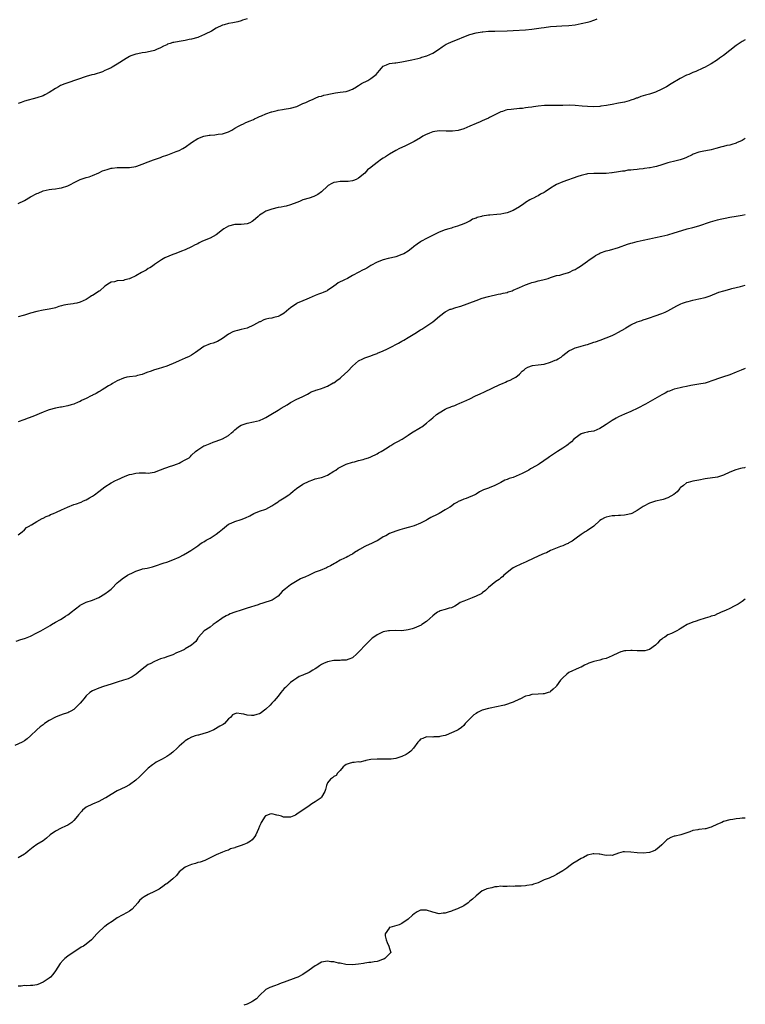
# Model space of a CAD drawing. Units: inches. Extents: x 2508000 to 2511000, y 1557000 to 1560000.
# Drawn here: x 2510765 to 2511000, y 1557268 to 1557587 of the extents above; entities that cross this region are included whole.
import ezdxf

# ---------------------------------------------------------------- set-up
doc = ezdxf.new("R2010")
doc.units = ezdxf.units.IN
doc.header["$MEASUREMENT"] = 0
doc.layers.add('LD25081557_10ft', color=9, linetype='Continuous')

msp = doc.modelspace()

# ---------------------------------------------------------------- linework, layer by layer
at = {"layer": 'LD25081557_10ft'}
for points, elevation in [([(2510839, 1557587.01), (2510837.46, 1557586.55), (2510837, 1557586.36), (2510835.96, 1557586.04), (2510834.38, 1557585.62), (2510833, 1557585.41), (2510831.56, 1557585), (2510831, 1557584.87), (2510829, 1557583.94), (2510827.49, 1557583), (2510827, 1557582.75), (2510825.8, 1557582.2), (2510825, 1557581.79), (2510824.43, 1557581.57), (2510823, 1557580.96), (2510821, 1557580.36), (2510820.23, 1557580.23), (2510819, 1557579.98), (2510817, 1557579.66), (2510815.3, 1557579.3), (2510815, 1557579.26), (2510814.1, 1557579), (2510813.27, 1557578.73), (2510813, 1557578.56), (2510811.9, 1557578.1), (2510811, 1557577.54), (2510809.69, 1557577), (2510809, 1557576.74), (2510808.65, 1557576.65), (2510806.12, 1557576.12), (2510805, 1557575.96), (2510803.66, 1557575.66), (2510803, 1557575.55), (2510801.44, 1557575), (2510801.13, 1557574.87), (2510801, 1557574.79), (2510799.92, 1557574.08), (2510797, 1557572.25), (2510795.38, 1557571.38), (2510795, 1557571.16), (2510793.57, 1557570.43), (2510793, 1557570.23), (2510792.18, 1557569.82), (2510789.56, 1557569), (2510788.82, 1557568.82), (2510787, 1557568.3), (2510781, 1557566.28), (2510780.06, 1557565.94), (2510778.65, 1557565.35), (2510777.97, 1557565), (2510777, 1557564.44), (2510775, 1557563.17), (2510773.61, 1557562.39), (2510773, 1557562.1), (2510771, 1557561.39), (2510767, 1557560.31), (2510765.9, 1557559.9), (2510765, 1557559.58)], 7010), ([(2510765, 1557527.19), (2510767, 1557528.24), (2510769, 1557529.39), (2510771, 1557530.46), (2510771.39, 1557530.61), (2510773, 1557531.28), (2510775, 1557531.72), (2510775.86, 1557531.86), (2510777, 1557531.94), (2510778.19, 1557532.19), (2510779, 1557532.26), (2510781, 1557532.89), (2510781.26, 1557533), (2510783.68, 1557534.32), (2510785.05, 1557534.95), (2510787, 1557535.62), (2510787.87, 1557535.87), (2510789, 1557536.28), (2510791, 1557537.12), (2510792.23, 1557537.77), (2510793.73, 1557538.27), (2510795, 1557538.62), (2510795.36, 1557538.64), (2510797, 1557538.85), (2510797.16, 1557538.84), (2510799, 1557538.82), (2510801, 1557538.84), (2510803, 1557539.25), (2510803.35, 1557539.35), (2510805, 1557539.95), (2510807, 1557540.73), (2510807.83, 1557541), (2510808.68, 1557541.32), (2510809, 1557541.45), (2510811, 1557542.11), (2510811.59, 1557542.41), (2510813, 1557542.86), (2510813.31, 1557543), (2510815, 1557543.66), (2510816.04, 1557544.04), (2510817, 1557544.42), (2510818.18, 1557545), (2510818.71, 1557545.29), (2510819, 1557545.48), (2510821, 1557547.01), (2510823, 1557548.2), (2510825, 1557548.97), (2510826.7, 1557549.3), (2510827, 1557549.38), (2510828.55, 1557549.45), (2510829.62, 1557549.62), (2510831, 1557549.74), (2510833, 1557550.44), (2510833.34, 1557550.66), (2510834.05, 1557551), (2510835, 1557551.59), (2510836.23, 1557552.23), (2510837, 1557552.68), (2510837.8, 1557553), (2510838.6, 1557553.4), (2510839.99, 1557554.01), (2510841, 1557554.43), (2510841.38, 1557554.62), (2510842.31, 1557555), (2510843, 1557555.38), (2510843.61, 1557555.61), (2510845, 1557556.28), (2510846.84, 1557556.84), (2510847, 1557556.91), (2510848.65, 1557557.35), (2510849, 1557557.38), (2510850.37, 1557557.63), (2510851, 1557557.71), (2510853, 1557558.06), (2510855, 1557558.64), (2510855.24, 1557558.76), (2510855.88, 1557559), (2510857, 1557559.54), (2510857.92, 1557559.92), (2510859, 1557560.49), (2510860.27, 1557561), (2510860.77, 1557561.23), (2510861, 1557561.28), (2510862.2, 1557561.8), (2510863, 1557561.98), (2510863.77, 1557562.23), (2510865, 1557562.54), (2510865.4, 1557562.6), (2510867, 1557562.95), (2510867.55, 1557563), (2510869, 1557563.19), (2510871, 1557563.41), (2510871.63, 1557563.63), (2510873, 1557564.17), (2510874.32, 1557565), (2510874.71, 1557565.29), (2510875, 1557565.41), (2510875.96, 1557566.04), (2510877.95, 1557567), (2510879, 1557567.63), (2510880.74, 1557569), (2510881.74, 1557570.26), (2510882.4, 1557571), (2510883, 1557571.62), (2510884.04, 1557572.04), (2510885, 1557572.52), (2510886.69, 1557572.69), (2510887, 1557572.76), (2510889, 1557573.01), (2510890.64, 1557573.36), (2510892.25, 1557573.75), (2510894.16, 1557574.16), (2510895, 1557574.39), (2510895.45, 1557574.55), (2510897.03, 1557574.97), (2510899, 1557575.84), (2510900.83, 1557577), (2510902.05, 1557577.95), (2510903.26, 1557578.74), (2510903.81, 1557579), (2510905, 1557579.5), (2510907, 1557580.26), (2510909, 1557581.1), (2510911, 1557581.88), (2510913, 1557582.45), (2510915, 1557582.78), (2510915.2, 1557582.8), (2510917, 1557582.96), (2510919, 1557583.02), (2510923, 1557583.06), (2510925, 1557583.15), (2510929, 1557583.43), (2510931, 1557583.63), (2510934.05, 1557584.05), (2510935, 1557584.19), (2510937, 1557584.44), (2510939, 1557584.61), (2510940.71, 1557584.71), (2510943, 1557584.83), (2510944.97, 1557585.03), (2510947, 1557585.41), (2510949, 1557585.88), (2510949.87, 1557586.13), (2510951, 1557586.49), (2510951.35, 1557586.65), (2510952.09, 1557587)], 7020), ([(2511000, 1557580.14), (2510999, 1557579.65), (2510997.98, 1557579), (2510997, 1557578.29), (2510993, 1557575.15), (2510991.71, 1557574.29), (2510991, 1557573.67), (2510989, 1557572.41), (2510987.74, 1557571.74), (2510987, 1557571.37), (2510986.25, 1557571), (2510984.04, 1557569.96), (2510983, 1557569.56), (2510982.62, 1557569.38), (2510981.7, 1557569), (2510981, 1557568.69), (2510979, 1557567.63), (2510976.07, 1557565.93), (2510974.54, 1557565), (2510973, 1557564.19), (2510971, 1557563.24), (2510970.36, 1557563), (2510969, 1557562.57), (2510967.76, 1557562.24), (2510967, 1557562.01), (2510966.2, 1557561.8), (2510965, 1557561.33), (2510964.74, 1557561.26), (2510964.11, 1557561), (2510963, 1557560.61), (2510962.42, 1557560.42), (2510961, 1557560.03), (2510959, 1557559.63), (2510957, 1557559.28), (2510955.67, 1557559), (2510955.1, 1557558.9), (2510953.33, 1557558.67), (2510953, 1557558.64), (2510951, 1557558.55), (2510949, 1557558.6), (2510947.26, 1557558.74), (2510945, 1557558.95), (2510943.02, 1557559.02), (2510941, 1557558.97), (2510939, 1557558.94), (2510937.02, 1557558.98), (2510935.05, 1557558.95), (2510933, 1557558.73), (2510931.5, 1557558.5), (2510931, 1557558.44), (2510929.77, 1557558.23), (2510929, 1557558.16), (2510927.99, 1557558.01), (2510927, 1557557.91), (2510924.33, 1557557.67), (2510923, 1557557.49), (2510922.59, 1557557.41), (2510921.49, 1557557), (2510921, 1557556.85), (2510919, 1557555.88), (2510917.36, 1557555), (2510917, 1557554.83), (2510915.7, 1557554.3), (2510915, 1557553.96), (2510914.31, 1557553.69), (2510913, 1557553.08), (2510911, 1557552.19), (2510909, 1557551.41), (2510907.14, 1557550.86), (2510905.4, 1557550.6), (2510905, 1557550.6), (2510903.36, 1557550.64), (2510901, 1557550.76), (2510899, 1557550.44), (2510897.97, 1557550.03), (2510896.58, 1557549.42), (2510895.79, 1557549), (2510895, 1557548.5), (2510893, 1557547.33), (2510891.47, 1557546.53), (2510891, 1557546.31), (2510890.12, 1557545.88), (2510889, 1557545.39), (2510888.27, 1557545), (2510887, 1557544.38), (2510885, 1557543.17), (2510883.68, 1557542.32), (2510883, 1557541.86), (2510882.46, 1557541.54), (2510881, 1557540.44), (2510879.07, 1557538.93), (2510879, 1557538.85), (2510877.92, 1557538.08), (2510877, 1557537.06), (2510875, 1557535.37), (2510874.23, 1557535), (2510873.37, 1557534.63), (2510873, 1557534.51), (2510871.62, 1557534.38), (2510871, 1557534.35), (2510869, 1557534.36), (2510867.82, 1557534.18), (2510867, 1557534.02), (2510866.33, 1557533.67), (2510865.2, 1557533), (2510865, 1557532.85), (2510863.01, 1557530.99), (2510861.88, 1557530.12), (2510860.49, 1557529.51), (2510858.98, 1557528.98), (2510857, 1557528.36), (2510855.91, 1557527.91), (2510855, 1557527.6), (2510853, 1557526.83), (2510851.59, 1557526.41), (2510851, 1557526.3), (2510849.96, 1557526.04), (2510849, 1557525.89), (2510847, 1557525.42), (2510845.71, 1557525), (2510845, 1557524.71), (2510844.08, 1557524.08), (2510843, 1557523.41), (2510842.53, 1557523), (2510841.68, 1557522.32), (2510841, 1557521.68), (2510840.58, 1557521.42), (2510839.82, 1557521), (2510839, 1557520.63), (2510837, 1557520.44), (2510836.44, 1557520.44), (2510835, 1557520.39), (2510833, 1557519.89), (2510831.44, 1557519), (2510831, 1557518.69), (2510828.93, 1557517.07), (2510827, 1557515.99), (2510824.6, 1557515), (2510823.5, 1557514.5), (2510823, 1557514.22), (2510822.16, 1557513.84), (2510821, 1557513.21), (2510819, 1557512.24), (2510817.81, 1557511.81), (2510817, 1557511.47), (2510815.59, 1557511), (2510815, 1557510.78), (2510812.37, 1557509.63), (2510811.25, 1557509), (2510811, 1557508.84), (2510809, 1557507.47), (2510808.38, 1557507), (2510807.54, 1557506.46), (2510807, 1557506.15), (2510806.31, 1557505.69), (2510804.87, 1557504.87), (2510803, 1557503.86), (2510801.19, 1557503), (2510801.07, 1557502.93), (2510801, 1557502.88), (2510799.5, 1557502.5), (2510799, 1557502.27), (2510797, 1557502.16), (2510796.07, 1557501.93), (2510795, 1557501.77), (2510794.54, 1557501.46), (2510793, 1557500.49), (2510791.34, 1557499), (2510791.14, 1557498.86), (2510789, 1557497.45), (2510788.69, 1557497.31), (2510788.24, 1557497), (2510787, 1557496.2), (2510785, 1557495.26), (2510783.89, 1557495), (2510783.15, 1557494.85), (2510782.8, 1557494.8), (2510781, 1557494.57), (2510779.7, 1557494.3), (2510779, 1557494.09), (2510778.13, 1557493.87), (2510777, 1557493.48), (2510776.58, 1557493.42), (2510775, 1557493.05), (2510773, 1557492.71), (2510771, 1557492.26), (2510769, 1557491.75), (2510767, 1557491.15), (2510766.57, 1557491), (2510765, 1557490.55)], 7030), ([(2511000, 1557548.2), (2510999, 1557547.66), (2510997.18, 1557546.82), (2510997, 1557546.73), (2510995.65, 1557546.35), (2510995, 1557546.11), (2510994.05, 1557545.95), (2510993, 1557545.66), (2510992.46, 1557545.54), (2510990.52, 1557545), (2510989, 1557544.55), (2510986.1, 1557544.1), (2510985, 1557543.84), (2510983.15, 1557543.15), (2510982.82, 1557543), (2510981, 1557542.12), (2510980.21, 1557541.79), (2510979, 1557541.38), (2510977.7, 1557541), (2510975, 1557540.34), (2510973, 1557539.77), (2510971.25, 1557539.25), (2510970.23, 1557539), (2510969.2, 1557538.8), (2510969, 1557538.74), (2510967.46, 1557538.54), (2510967, 1557538.46), (2510965.66, 1557538.34), (2510965, 1557538.25), (2510963.83, 1557538.17), (2510963, 1557538.02), (2510962.04, 1557537.96), (2510961, 1557537.73), (2510960.31, 1557537.69), (2510959, 1557537.44), (2510957, 1557537.2), (2510956.84, 1557537.16), (2510954.98, 1557536.98), (2510952.88, 1557536.88), (2510951, 1557536.91), (2510949, 1557536.8), (2510948.72, 1557536.72), (2510947, 1557536.31), (2510945.91, 1557535.91), (2510941, 1557534.27), (2510939, 1557533.37), (2510938.4, 1557533), (2510937, 1557532.18), (2510935.29, 1557531), (2510935, 1557530.83), (2510933.79, 1557530.21), (2510933, 1557529.75), (2510932.49, 1557529.51), (2510931.51, 1557529), (2510931, 1557528.77), (2510930.37, 1557528.37), (2510929, 1557527.56), (2510928.27, 1557527), (2510927.48, 1557526.52), (2510927, 1557526.18), (2510925, 1557525), (2510923, 1557524.25), (2510921.97, 1557523.97), (2510921, 1557523.79), (2510919.65, 1557523.65), (2510917.47, 1557523.47), (2510917, 1557523.42), (2510915, 1557523.08), (2510914.72, 1557523), (2510913.32, 1557522.68), (2510913, 1557522.51), (2510911.87, 1557522.13), (2510911, 1557521.56), (2510910.61, 1557521.39), (2510909.83, 1557521), (2510909, 1557520.61), (2510907, 1557519.86), (2510905.45, 1557519.45), (2510905, 1557519.28), (2510904.14, 1557519), (2510903, 1557518.7), (2510901, 1557517.91), (2510897, 1557515.88), (2510895.37, 1557515), (2510895, 1557514.78), (2510893.95, 1557514.05), (2510892.8, 1557513.2), (2510892.55, 1557513), (2510891, 1557511.82), (2510889.62, 1557511), (2510889, 1557510.68), (2510887, 1557510.02), (2510885.66, 1557509.66), (2510884.55, 1557509.45), (2510883, 1557508.98), (2510881, 1557508.29), (2510879, 1557507.21), (2510877.64, 1557506.36), (2510877, 1557506.01), (2510876.31, 1557505.69), (2510875.1, 1557505), (2510873, 1557503.89), (2510871.47, 1557503), (2510870.49, 1557502.49), (2510868.44, 1557501.56), (2510867.72, 1557501), (2510867, 1557500.51), (2510865, 1557499.09), (2510864.81, 1557499), (2510863.52, 1557498.48), (2510863, 1557498.22), (2510862.09, 1557497.91), (2510861, 1557497.48), (2510859, 1557496.58), (2510858.3, 1557496.3), (2510857, 1557495.74), (2510855.15, 1557495), (2510855, 1557494.93), (2510853, 1557493.47), (2510852.41, 1557493), (2510851, 1557491.79), (2510849.64, 1557491), (2510849, 1557490.65), (2510847.66, 1557490.34), (2510847, 1557490.12), (2510846, 1557490), (2510845, 1557489.78), (2510844.43, 1557489.57), (2510843.23, 1557489), (2510843, 1557488.92), (2510841, 1557487.84), (2510839, 1557486.93), (2510837, 1557486.47), (2510835.82, 1557486.18), (2510835, 1557485.95), (2510834.32, 1557485.68), (2510832.94, 1557485), (2510831, 1557483.58), (2510829.36, 1557482.64), (2510827.95, 1557482.05), (2510827, 1557481.79), (2510825, 1557480.96), (2510823, 1557479.56), (2510822.25, 1557479), (2510821, 1557478.15), (2510820.25, 1557477.75), (2510819, 1557477.15), (2510817, 1557476.32), (2510815.79, 1557475.79), (2510813, 1557474.63), (2510810.25, 1557473.75), (2510809, 1557473.42), (2510808.72, 1557473.28), (2510807.96, 1557473), (2510806.52, 1557472.52), (2510805, 1557471.92), (2510803.57, 1557471.57), (2510803, 1557471.41), (2510801, 1557471.15), (2510800.08, 1557471), (2510799, 1557470.75), (2510797, 1557469.89), (2510795.46, 1557469), (2510795, 1557468.67), (2510794.21, 1557468.21), (2510793, 1557467.44), (2510792.13, 1557467), (2510791.44, 1557466.56), (2510791, 1557466.36), (2510790.19, 1557465.81), (2510789, 1557465.26), (2510788.84, 1557465.16), (2510788.53, 1557465), (2510787, 1557464.16), (2510785.45, 1557463.45), (2510785, 1557463.22), (2510784.41, 1557463), (2510783, 1557462.35), (2510782.05, 1557462.05), (2510781, 1557461.75), (2510779, 1557461.4), (2510778.68, 1557461.32), (2510777, 1557461.07), (2510775, 1557460.48), (2510774.18, 1557460.18), (2510773, 1557459.68), (2510769.66, 1557458.34), (2510768.2, 1557457.8), (2510766.75, 1557457.25), (2510765, 1557456.65)], 7040), ([(2510765, 1557420.03), (2510766.31, 1557421), (2510767, 1557421.63), (2510767.62, 1557422.38), (2510768.75, 1557423), (2510769, 1557423.18), (2510769.33, 1557423.33), (2510771, 1557424.4), (2510772.69, 1557425.31), (2510773, 1557425.39), (2510774.01, 1557425.99), (2510775, 1557426.35), (2510775.41, 1557426.59), (2510776.39, 1557427), (2510777.41, 1557427.41), (2510779, 1557428.13), (2510780.95, 1557429.05), (2510783, 1557429.85), (2510783.87, 1557430.13), (2510785, 1557430.55), (2510785.34, 1557430.66), (2510786.14, 1557431), (2510787, 1557431.4), (2510787.99, 1557431.99), (2510789, 1557432.56), (2510789.65, 1557433), (2510791, 1557434.09), (2510793, 1557435.58), (2510795, 1557436.9), (2510796.42, 1557437.58), (2510797, 1557437.89), (2510799.6, 1557439), (2510801, 1557439.55), (2510801.7, 1557439.7), (2510803, 1557440.05), (2510804.06, 1557440.06), (2510805, 1557440.11), (2510806.09, 1557440.09), (2510807, 1557440.05), (2510808.26, 1557440.26), (2510809, 1557440.37), (2510811, 1557441.09), (2510812.36, 1557441.64), (2510813, 1557441.85), (2510813.84, 1557442.16), (2510815, 1557442.5), (2510816.49, 1557443), (2510817, 1557443.24), (2510817.55, 1557443.55), (2510819, 1557444.32), (2510820.24, 1557445), (2510820.63, 1557445.37), (2510821, 1557445.79), (2510822.3, 1557447), (2510823, 1557447.52), (2510824.39, 1557448.39), (2510825, 1557448.79), (2510825.42, 1557449), (2510827, 1557449.58), (2510827.98, 1557450.02), (2510829, 1557450.34), (2510831, 1557451.09), (2510833, 1557452.23), (2510833.98, 1557453), (2510834.51, 1557453.49), (2510835, 1557454.03), (2510835.51, 1557454.49), (2510836.18, 1557455), (2510837, 1557455.51), (2510837.72, 1557455.72), (2510839, 1557456.17), (2510841, 1557456.56), (2510842.94, 1557457.06), (2510844.34, 1557457.66), (2510845, 1557457.98), (2510846.62, 1557459), (2510849, 1557460.38), (2510850.03, 1557461), (2510851, 1557461.57), (2510851.89, 1557462.11), (2510853, 1557462.85), (2510855, 1557463.96), (2510856.74, 1557464.74), (2510857.38, 1557465), (2510858.45, 1557465.55), (2510859, 1557465.91), (2510859.72, 1557466.28), (2510861, 1557466.79), (2510861.14, 1557466.86), (2510861.66, 1557467), (2510863, 1557467.43), (2510863.6, 1557467.6), (2510865, 1557468.18), (2510866.81, 1557469.19), (2510867, 1557469.26), (2510867.99, 1557470.01), (2510869, 1557470.72), (2510869.33, 1557471), (2510871.51, 1557473), (2510873, 1557474.65), (2510875, 1557476.3), (2510876.36, 1557477), (2510877, 1557477.29), (2510879, 1557477.99), (2510879.68, 1557478.32), (2510881, 1557478.74), (2510881.17, 1557478.83), (2510883, 1557479.59), (2510884.13, 1557480.13), (2510885.87, 1557481), (2510887, 1557481.63), (2510887.93, 1557482.07), (2510889, 1557482.69), (2510889.58, 1557483), (2510891, 1557483.9), (2510893.21, 1557485.21), (2510895, 1557486.31), (2510895.41, 1557486.59), (2510896.1, 1557487), (2510899.05, 1557489), (2510901.18, 1557490.82), (2510903, 1557492.2), (2510904.63, 1557493), (2510904.9, 1557493.1), (2510906.44, 1557493.56), (2510908.02, 1557493.98), (2510913, 1557495.87), (2510915, 1557496.57), (2510917, 1557497.15), (2510920.14, 1557497.86), (2510921, 1557497.99), (2510921.77, 1557498.23), (2510923, 1557498.45), (2510923.39, 1557498.61), (2510924.6, 1557499), (2510925, 1557499.15), (2510927, 1557500.09), (2510929, 1557500.96), (2510930.49, 1557501.51), (2510931, 1557501.71), (2510932.06, 1557501.94), (2510933, 1557502.21), (2510934.57, 1557502.57), (2510935, 1557502.65), (2510936.25, 1557503), (2510937, 1557503.26), (2510937.35, 1557503.35), (2510939, 1557503.9), (2510940.09, 1557504.09), (2510941, 1557504.36), (2510942.86, 1557504.86), (2510943, 1557504.91), (2510943.21, 1557505), (2510944.38, 1557505.62), (2510945, 1557505.89), (2510945.67, 1557506.33), (2510946.78, 1557507), (2510949, 1557508.6), (2510949.52, 1557509), (2510951, 1557509.98), (2510951.6, 1557510.4), (2510952.67, 1557511), (2510953, 1557511.16), (2510953.23, 1557511.23), (2510955, 1557511.87), (2510956.15, 1557512.15), (2510959, 1557512.96), (2510961.97, 1557514.03), (2510963, 1557514.38), (2510963.49, 1557514.51), (2510965, 1557514.9), (2510967, 1557515.37), (2510969, 1557515.85), (2510970.04, 1557516.04), (2510971, 1557516.25), (2510973, 1557516.62), (2510975, 1557517.14), (2510977, 1557517.77), (2510979.5, 1557518.5), (2510981.22, 1557519), (2510983, 1557519.48), (2510985, 1557520.05), (2510988.73, 1557521.27), (2510990.28, 1557521.72), (2510991, 1557521.92), (2510991.88, 1557522.12), (2510993, 1557522.41), (2510993.52, 1557522.48), (2510995, 1557522.8), (2510997, 1557523.08), (2510999, 1557523.43), (2511000, 1557523.71)], 7050), ([(2510764.33, 1557385.67), (2510765.83, 1557386.17), (2510767, 1557386.52), (2510767.34, 1557386.66), (2510769, 1557387.31), (2510771, 1557388.31), (2510772.33, 1557389), (2510775.27, 1557390.73), (2510775.79, 1557391), (2510777, 1557391.76), (2510778.64, 1557392.64), (2510779.21, 1557393), (2510780.24, 1557393.76), (2510781, 1557394.14), (2510781.46, 1557394.54), (2510782.11, 1557395), (2510784.85, 1557397.15), (2510785, 1557397.25), (2510786.12, 1557397.88), (2510787, 1557398.26), (2510789, 1557398.93), (2510791, 1557399.74), (2510793, 1557400.93), (2510794.22, 1557401.78), (2510795, 1557402.5), (2510795.29, 1557402.71), (2510797, 1557404.51), (2510797.52, 1557405), (2510799, 1557406.14), (2510799.54, 1557406.46), (2510800.36, 1557407), (2510801, 1557407.34), (2510801.66, 1557407.66), (2510803, 1557408.25), (2510804.94, 1557408.94), (2510805.18, 1557409), (2510806.71, 1557409.29), (2510808.34, 1557409.66), (2510809, 1557409.87), (2510812.16, 1557411), (2510813, 1557411.26), (2510815, 1557411.97), (2510817, 1557412.84), (2510818.44, 1557413.56), (2510819.7, 1557414.3), (2510820.81, 1557415), (2510823, 1557416.53), (2510823.69, 1557417), (2510824.44, 1557417.56), (2510825, 1557417.84), (2510825.7, 1557418.3), (2510827.01, 1557418.99), (2510829, 1557420.28), (2510829.94, 1557421), (2510831, 1557421.91), (2510832.32, 1557423), (2510833, 1557423.46), (2510833.83, 1557423.83), (2510835, 1557424.38), (2510837, 1557425), (2510838.49, 1557425.51), (2510839.82, 1557426.18), (2510841.1, 1557426.9), (2510843, 1557427.69), (2510845, 1557428.38), (2510847, 1557429.43), (2510847.9, 1557430.1), (2510849, 1557430.75), (2510849.37, 1557431), (2510851, 1557431.97), (2510852.47, 1557433), (2510852.77, 1557433.23), (2510853, 1557433.38), (2510853.86, 1557434.14), (2510854.93, 1557435), (2510857, 1557436.42), (2510859, 1557437.46), (2510860.19, 1557437.81), (2510861, 1557438.12), (2510862.51, 1557438.51), (2510863, 1557438.6), (2510863.32, 1557438.68), (2510865, 1557439.37), (2510867, 1557440.6), (2510867.6, 1557441), (2510868.4, 1557441.6), (2510869.69, 1557442.31), (2510871, 1557442.87), (2510873, 1557443.54), (2510873.7, 1557443.7), (2510875, 1557444.07), (2510876.45, 1557444.45), (2510877, 1557444.62), (2510878.17, 1557445), (2510879, 1557445.33), (2510881, 1557446.28), (2510881.45, 1557446.55), (2510882.29, 1557447), (2510884.19, 1557448.19), (2510885, 1557448.74), (2510885.46, 1557449), (2510886.39, 1557449.61), (2510887, 1557449.89), (2510887.71, 1557450.29), (2510889.05, 1557451), (2510891, 1557452.31), (2510892.09, 1557453), (2510895, 1557454.73), (2510895.41, 1557455), (2510897, 1557456.17), (2510897.98, 1557457), (2510899, 1557457.92), (2510900.24, 1557459), (2510901, 1557459.56), (2510903, 1557460.7), (2510903.66, 1557461), (2510904.62, 1557461.38), (2510905, 1557461.56), (2510906.07, 1557461.93), (2510907, 1557462.37), (2510907.47, 1557462.53), (2510908.49, 1557463), (2510909, 1557463.21), (2510911, 1557464.09), (2510912.8, 1557465), (2510914.29, 1557465.71), (2510915.69, 1557466.31), (2510920.64, 1557468.64), (2510921.52, 1557469), (2510922.54, 1557469.46), (2510923, 1557469.72), (2510923.95, 1557470.05), (2510925, 1557470.6), (2510925.81, 1557471), (2510927, 1557472), (2510927.91, 1557473), (2510928.53, 1557473.47), (2510929, 1557473.9), (2510929.73, 1557474.27), (2510931.21, 1557474.79), (2510933, 1557475), (2510935, 1557475.3), (2510937, 1557475.86), (2510938.52, 1557476.52), (2510939, 1557476.7), (2510939.53, 1557477), (2510940.45, 1557477.55), (2510941, 1557478.04), (2510943, 1557479.61), (2510944.12, 1557480.12), (2510945, 1557480.55), (2510946.66, 1557481), (2510947, 1557481.07), (2510948.48, 1557481.52), (2510949, 1557481.64), (2510951, 1557482.33), (2510951.53, 1557482.48), (2510953.04, 1557483.04), (2510955, 1557483.74), (2510957, 1557484.56), (2510957.84, 1557485), (2510959, 1557485.56), (2510961.16, 1557486.84), (2510961.38, 1557487), (2510963, 1557487.95), (2510965, 1557488.93), (2510966.59, 1557489.41), (2510967, 1557489.57), (2510968.12, 1557489.88), (2510969, 1557490.22), (2510970.91, 1557490.91), (2510973, 1557491.63), (2510974.13, 1557492.13), (2510975, 1557492.48), (2510975.94, 1557493), (2510977.85, 1557494.15), (2510979.19, 1557494.81), (2510979.73, 1557495), (2510981, 1557495.42), (2510981.53, 1557495.53), (2510983, 1557495.92), (2510985, 1557496.35), (2510987, 1557496.84), (2510988.62, 1557497.38), (2510991.46, 1557498.54), (2510993.01, 1557498.99), (2510995, 1557499.49), (2510995.69, 1557499.69), (2510997, 1557500.02), (2510998.43, 1557500.43), (2511000, 1557500.81)], 7060), ([(2511000, 1557473.88), (2510998.65, 1557473.35), (2510997, 1557472.65), (2510995, 1557471.84), (2510992.65, 1557471), (2510991, 1557470.49), (2510990.17, 1557470.17), (2510987, 1557469.07), (2510985, 1557468.77), (2510983, 1557468.5), (2510982.39, 1557468.39), (2510981, 1557468.07), (2510979.84, 1557467.84), (2510979, 1557467.65), (2510977, 1557467.2), (2510976.48, 1557467), (2510975.46, 1557466.54), (2510975, 1557466.37), (2510974.13, 1557465.87), (2510973, 1557465.32), (2510967.71, 1557462.29), (2510965.22, 1557461), (2510963, 1557459.98), (2510961, 1557459.11), (2510959, 1557458.2), (2510958.21, 1557457.79), (2510956.96, 1557457.04), (2510955, 1557455.69), (2510953.86, 1557455), (2510953, 1557454.42), (2510952.01, 1557453.99), (2510951, 1557453.63), (2510949.34, 1557453.34), (2510949, 1557453.27), (2510947.98, 1557453), (2510947, 1557452.67), (2510945, 1557451.32), (2510944.63, 1557451), (2510943.85, 1557450.15), (2510943, 1557449.53), (2510942.72, 1557449.27), (2510942.32, 1557449), (2510941, 1557448.05), (2510939.27, 1557447), (2510936.68, 1557445.32), (2510936.23, 1557445), (2510933.53, 1557443), (2510933.21, 1557442.79), (2510931, 1557441.57), (2510930.61, 1557441.39), (2510930, 1557441), (2510927.93, 1557439.93), (2510925.9, 1557439), (2510925, 1557438.65), (2510923.72, 1557438.28), (2510923, 1557437.93), (2510922.27, 1557437.73), (2510920.93, 1557436.93), (2510919, 1557436.06), (2510917.23, 1557435.23), (2510917, 1557435.17), (2510916.65, 1557435), (2510915.38, 1557434.62), (2510915, 1557434.38), (2510914.04, 1557433.96), (2510913, 1557433.25), (2510912.54, 1557433), (2510909.82, 1557431.82), (2510909, 1557431.54), (2510907.84, 1557431), (2510907.22, 1557430.78), (2510907, 1557430.62), (2510905.94, 1557430.06), (2510905, 1557429.34), (2510904.53, 1557429), (2510903, 1557428.09), (2510901.08, 1557427), (2510899.71, 1557426.29), (2510899, 1557425.96), (2510898.37, 1557425.63), (2510897.33, 1557425), (2510897, 1557424.82), (2510895, 1557423.8), (2510893, 1557422.98), (2510891.43, 1557422.57), (2510891, 1557422.42), (2510889.87, 1557422.13), (2510888.32, 1557421.68), (2510887, 1557421.27), (2510885, 1557420.48), (2510883.77, 1557419.77), (2510883, 1557419.38), (2510881.54, 1557418.46), (2510881, 1557418.1), (2510880.26, 1557417.74), (2510879, 1557417.13), (2510878.65, 1557417), (2510877, 1557416.27), (2510875.26, 1557415.26), (2510875, 1557415.13), (2510873.7, 1557414.3), (2510873, 1557413.83), (2510872.47, 1557413.53), (2510871.58, 1557413), (2510871, 1557412.75), (2510870.49, 1557412.49), (2510869, 1557411.84), (2510867.63, 1557411), (2510867.21, 1557410.79), (2510865.93, 1557410.07), (2510865, 1557409.6), (2510864.59, 1557409.4), (2510862.56, 1557408.56), (2510861, 1557407.97), (2510858.98, 1557407), (2510857.59, 1557406.41), (2510857, 1557406.12), (2510856.22, 1557405.78), (2510853, 1557403.83), (2510851.9, 1557403), (2510851.37, 1557402.63), (2510851, 1557402.24), (2510850.28, 1557401.72), (2510849.7, 1557401), (2510849, 1557400.26), (2510847.1, 1557398.9), (2510844.1, 1557397.9), (2510843, 1557397.62), (2510842.56, 1557397.44), (2510839, 1557396.29), (2510838.03, 1557396.03), (2510837, 1557395.72), (2510835, 1557395.05), (2510833.54, 1557394.46), (2510833, 1557394.22), (2510832.17, 1557393.82), (2510830.93, 1557393.07), (2510830.85, 1557393), (2510829, 1557391.72), (2510828.01, 1557391), (2510827, 1557390.22), (2510825.06, 1557389), (2510823.23, 1557387), (2510823.17, 1557386.83), (2510823, 1557386.59), (2510822.44, 1557385.56), (2510821.79, 1557385), (2510821, 1557384.37), (2510819, 1557383.14), (2510818.74, 1557383), (2510817.53, 1557382.47), (2510817, 1557382.16), (2510816.13, 1557381.87), (2510815, 1557381.23), (2510813, 1557380.55), (2510812.29, 1557380.29), (2510811, 1557379.89), (2510809, 1557379.08), (2510807.63, 1557378.37), (2510807, 1557378.08), (2510805, 1557376.56), (2510803.07, 1557374.93), (2510801.84, 1557374.16), (2510801, 1557373.73), (2510800.48, 1557373.52), (2510799, 1557373.03), (2510797, 1557372.42), (2510795, 1557371.75), (2510792.57, 1557371), (2510791, 1557370.49), (2510789, 1557369.58), (2510788.18, 1557369), (2510787, 1557367.95), (2510786.15, 1557367), (2510785.67, 1557366.33), (2510785, 1557365.58), (2510784.74, 1557365.26), (2510783, 1557363.57), (2510782, 1557363), (2510781.33, 1557362.67), (2510781, 1557362.52), (2510779.83, 1557362.17), (2510778.34, 1557361.66), (2510777, 1557361.09), (2510775, 1557359.98), (2510773.52, 1557359), (2510773, 1557358.62), (2510772.09, 1557357.91), (2510771, 1557356.96), (2510768.96, 1557355), (2510767.89, 1557354.11), (2510767, 1557353.41), (2510766.26, 1557353), (2510763.91, 1557351.91)], 7070), ([(2511000, 1557441.85), (2510999.77, 1557441.77), (2510999, 1557441.59), (2510998.47, 1557441.53), (2510996.96, 1557441.04), (2510995, 1557440.28), (2510993, 1557439.35), (2510991.99, 1557439), (2510991, 1557438.74), (2510987, 1557438.13), (2510985, 1557437.73), (2510984.37, 1557437.63), (2510983, 1557437.36), (2510981.57, 1557437), (2510981, 1557436.82), (2510980.01, 1557436.01), (2510979, 1557435.21), (2510978.81, 1557435), (2510978.01, 1557433.99), (2510976.92, 1557433.08), (2510975, 1557431.97), (2510973.5, 1557431.5), (2510973, 1557431.32), (2510971, 1557430.94), (2510969, 1557430.29), (2510967, 1557429.21), (2510966.69, 1557429), (2510965, 1557427.96), (2510963.3, 1557427), (2510963, 1557426.87), (2510961.51, 1557426.49), (2510961, 1557426.41), (2510959.71, 1557426.29), (2510959, 1557426.32), (2510957.79, 1557426.21), (2510957, 1557426.2), (2510956.01, 1557425.99), (2510955, 1557425.76), (2510954.46, 1557425.54), (2510953.48, 1557425), (2510953, 1557424.67), (2510951, 1557422.9), (2510949, 1557421.46), (2510948.72, 1557421.28), (2510948.22, 1557421), (2510947, 1557420.2), (2510945.3, 1557419), (2510944.01, 1557417.99), (2510943, 1557417.43), (2510942.73, 1557417.27), (2510942.06, 1557417), (2510941, 1557416.52), (2510940.28, 1557416.28), (2510937, 1557414.98), (2510935.72, 1557414.28), (2510935, 1557414.04), (2510933.25, 1557413.25), (2510929.42, 1557411.42), (2510929, 1557411.23), (2510928.42, 1557411), (2510927.44, 1557410.56), (2510927, 1557410.32), (2510926.08, 1557409.92), (2510925, 1557409.35), (2510924.49, 1557409), (2510921.99, 1557407), (2510921.53, 1557406.47), (2510921, 1557406.1), (2510920.41, 1557405.59), (2510919.41, 1557405), (2510917.03, 1557402.97), (2510916.01, 1557401.99), (2510915, 1557401.24), (2510914.88, 1557401.12), (2510914.66, 1557401), (2510913, 1557400.19), (2510911.68, 1557399.68), (2510909, 1557398.59), (2510907.89, 1557398.11), (2510907, 1557397.47), (2510906.14, 1557397), (2510905, 1557396.45), (2510904.31, 1557396.31), (2510903, 1557395.92), (2510901.42, 1557395.42), (2510901, 1557395.26), (2510900.56, 1557395), (2510899.65, 1557394.35), (2510899, 1557393.84), (2510898.08, 1557393), (2510897, 1557392.05), (2510895.46, 1557391), (2510895.18, 1557390.82), (2510893, 1557389.87), (2510892.35, 1557389.65), (2510891, 1557389.29), (2510888.96, 1557389.04), (2510887, 1557389.06), (2510885.05, 1557389.05), (2510884.69, 1557389), (2510883, 1557388.66), (2510882.32, 1557388.32), (2510881, 1557387.73), (2510879.91, 1557387), (2510879.42, 1557386.58), (2510878.38, 1557385.62), (2510877.79, 1557385), (2510877, 1557384.26), (2510875.43, 1557382.57), (2510875, 1557382.05), (2510874.46, 1557381.54), (2510873, 1557380.22), (2510871.82, 1557379.82), (2510871, 1557379.5), (2510869.46, 1557379.46), (2510869, 1557379.42), (2510867, 1557379.42), (2510865, 1557379.02), (2510863.61, 1557378.39), (2510863, 1557378.06), (2510862.34, 1557377.66), (2510861.46, 1557377), (2510861, 1557376.69), (2510860.23, 1557376.23), (2510859, 1557375.55), (2510857.21, 1557374.79), (2510857, 1557374.66), (2510855.79, 1557374.21), (2510855, 1557373.68), (2510854.08, 1557373), (2510853, 1557372.25), (2510851.7, 1557371), (2510851.33, 1557370.67), (2510851, 1557370.33), (2510849.86, 1557369), (2510849, 1557367.91), (2510847.67, 1557366.33), (2510847, 1557365.6), (2510846.4, 1557365), (2510845, 1557363.66), (2510844.21, 1557363), (2510843.51, 1557362.49), (2510843, 1557362.17), (2510842.12, 1557361.88), (2510841, 1557361.57), (2510840.34, 1557361.66), (2510839, 1557361.73), (2510837.92, 1557362.08), (2510837, 1557362.2), (2510835.66, 1557362.34), (2510835, 1557362.16), (2510834.2, 1557361.8), (2510833.63, 1557361), (2510833, 1557360.53), (2510831.7, 1557359), (2510831.26, 1557358.74), (2510831, 1557358.62), (2510830.14, 1557358.14), (2510828.2, 1557357), (2510826.13, 1557356.13), (2510825, 1557355.75), (2510823.27, 1557355.27), (2510823, 1557355.22), (2510822.18, 1557355), (2510821.28, 1557354.72), (2510821, 1557354.59), (2510819.98, 1557354.02), (2510819, 1557353.4), (2510818.78, 1557353.22), (2510818.56, 1557353), (2510817, 1557351.66), (2510816.34, 1557351), (2510815, 1557349.79), (2510813.95, 1557349), (2510813, 1557348.31), (2510811.49, 1557347.49), (2510809.53, 1557346.47), (2510809, 1557346.13), (2510808.34, 1557345.66), (2510807, 1557344.59), (2510805.35, 1557343), (2510804.18, 1557341.82), (2510803, 1557340.68), (2510801, 1557339.18), (2510799.55, 1557338.45), (2510797, 1557337.25), (2510795, 1557336.07), (2510793.33, 1557335), (2510793, 1557334.82), (2510791, 1557333.81), (2510789, 1557332.97), (2510787, 1557331.93), (2510785.81, 1557331), (2510785.39, 1557330.61), (2510784.5, 1557329.5), (2510784.13, 1557329), (2510783, 1557327.63), (2510782.33, 1557327), (2510781, 1557326.15), (2510780.23, 1557325.77), (2510778.84, 1557325.16), (2510777, 1557324.21), (2510775.33, 1557323), (2510774.11, 1557321.89), (2510773, 1557321.12), (2510771, 1557319.87), (2510769.77, 1557319), (2510768.24, 1557317.76), (2510767.29, 1557317), (2510767, 1557316.79), (2510765, 1557315.6)], 7080), ([(2511000, 1557399.28), (2510999, 1557398.5), (2510997.65, 1557397.65), (2510997, 1557397.25), (2510996.81, 1557397.19), (2510996.41, 1557397), (2510995, 1557396.26), (2510993.59, 1557395.59), (2510992.2, 1557395), (2510991.38, 1557394.62), (2510991, 1557394.5), (2510990.01, 1557393.99), (2510989, 1557393.75), (2510988.51, 1557393.49), (2510987, 1557393.06), (2510985, 1557392.46), (2510984.16, 1557392.16), (2510983, 1557391.79), (2510981.2, 1557391), (2510979.78, 1557390.22), (2510979, 1557389.62), (2510978.58, 1557389.42), (2510977.91, 1557389), (2510977, 1557388.54), (2510976.17, 1557388.17), (2510975, 1557387.68), (2510973.97, 1557387), (2510973.36, 1557386.64), (2510973, 1557386.33), (2510972.25, 1557385.75), (2510971.62, 1557385), (2510971, 1557384.39), (2510969.05, 1557382.95), (2510967.48, 1557382.52), (2510967, 1557382.49), (2510966.57, 1557382.57), (2510965, 1557382.54), (2510963.41, 1557382.59), (2510963, 1557382.63), (2510961.44, 1557382.56), (2510961, 1557382.49), (2510959.76, 1557382.24), (2510959, 1557381.91), (2510957, 1557380.93), (2510955, 1557380.08), (2510953.81, 1557379.81), (2510953, 1557379.55), (2510951.08, 1557379.08), (2510949.48, 1557378.52), (2510949, 1557378.27), (2510948.06, 1557377.93), (2510947, 1557377.26), (2510946.8, 1557377.2), (2510946.27, 1557377), (2510943, 1557375.49), (2510942.35, 1557375), (2510941, 1557373.79), (2510940.32, 1557373), (2510939, 1557371.21), (2510938.83, 1557371), (2510937.91, 1557370.09), (2510937, 1557369.33), (2510936.79, 1557369.21), (2510936.28, 1557369), (2510935, 1557368.62), (2510934.62, 1557368.62), (2510933, 1557368.49), (2510931, 1557368.39), (2510930.13, 1557368.13), (2510929, 1557367.87), (2510927.09, 1557366.91), (2510927, 1557366.85), (2510925, 1557365.89), (2510922.22, 1557365), (2510919, 1557364.28), (2510918.12, 1557364.12), (2510917, 1557363.87), (2510915, 1557363.31), (2510913.42, 1557362.58), (2510913, 1557362.27), (2510912.21, 1557361.79), (2510911.35, 1557361), (2510911, 1557360.56), (2510909.44, 1557359), (2510909, 1557358.42), (2510908.23, 1557357.77), (2510907.17, 1557357), (2510907, 1557356.89), (2510906.77, 1557356.77), (2510905, 1557355.97), (2510903.27, 1557355.27), (2510903, 1557355.17), (2510902.39, 1557355), (2510901.23, 1557354.77), (2510901, 1557354.68), (2510899.32, 1557354.68), (2510899, 1557354.65), (2510897, 1557354.76), (2510895.79, 1557354.21), (2510895, 1557353.91), (2510894.55, 1557353.45), (2510894.14, 1557353), (2510892.71, 1557351), (2510891.9, 1557350.1), (2510891, 1557349.41), (2510890.39, 1557349), (2510889, 1557348.33), (2510887, 1557347.7), (2510885.51, 1557347.51), (2510885, 1557347.46), (2510883.45, 1557347.45), (2510883, 1557347.47), (2510881.49, 1557347.49), (2510881, 1557347.53), (2510879, 1557347.38), (2510877.31, 1557347), (2510877.08, 1557346.92), (2510877, 1557346.93), (2510875.45, 1557346.55), (2510875, 1557346.58), (2510873.6, 1557346.4), (2510873, 1557346.37), (2510871.95, 1557346.05), (2510871, 1557345.72), (2510870.58, 1557345.42), (2510870.05, 1557345), (2510869, 1557343.83), (2510868.17, 1557343), (2510867.78, 1557342.22), (2510867, 1557341.83), (2510866.58, 1557341.42), (2510865.94, 1557341), (2510865, 1557339.78), (2510864.65, 1557339), (2510864.34, 1557337.66), (2510864.12, 1557337), (2510863, 1557335.14), (2510862.89, 1557335), (2510861, 1557333.63), (2510859.9, 1557333), (2510859, 1557332.44), (2510856.94, 1557331), (2510855.81, 1557330.19), (2510855, 1557329.64), (2510854.58, 1557329.42), (2510853, 1557328.77), (2510851, 1557328.7), (2510850.74, 1557328.74), (2510850.07, 1557329), (2510849.25, 1557329.25), (2510848.59, 1557329.41), (2510847, 1557329.78), (2510846.35, 1557329.65), (2510845, 1557329.19), (2510844.89, 1557329.11), (2510844.79, 1557329), (2510843.52, 1557327), (2510843.37, 1557326.63), (2510843, 1557325.83), (2510842.69, 1557325), (2510841.79, 1557323), (2510841.49, 1557322.51), (2510841, 1557321.91), (2510840.57, 1557321.43), (2510840.08, 1557321), (2510839, 1557320.34), (2510837.88, 1557319.88), (2510837, 1557319.55), (2510835.45, 1557319), (2510835.1, 1557318.9), (2510835, 1557318.83), (2510833.56, 1557318.44), (2510833, 1557318.1), (2510832.12, 1557317.88), (2510831, 1557317.37), (2510829, 1557316.54), (2510826, 1557315), (2510825.27, 1557314.73), (2510823.78, 1557314.22), (2510823, 1557314.01), (2510822.25, 1557313.75), (2510821, 1557313.41), (2510819.97, 1557313), (2510819, 1557312.57), (2510817.02, 1557311), (2510816.12, 1557309.88), (2510815, 1557308.78), (2510813, 1557307.2), (2510812.69, 1557307), (2510811.72, 1557306.28), (2510811, 1557305.78), (2510810.52, 1557305.48), (2510809, 1557304.65), (2510807, 1557303.7), (2510805.7, 1557303), (2510805, 1557302.52), (2510804.2, 1557301.8), (2510803.6, 1557301), (2510801.77, 1557299), (2510801.35, 1557298.65), (2510801, 1557298.33), (2510800.15, 1557297.85), (2510798.61, 1557297), (2510797, 1557296.16), (2510795.33, 1557295), (2510793.94, 1557294.06), (2510793, 1557293.33), (2510792.8, 1557293.2), (2510792.52, 1557293), (2510791, 1557291.61), (2510790.39, 1557291), (2510788.83, 1557289.17), (2510788.66, 1557289), (2510787, 1557287.61), (2510786.05, 1557287), (2510785.38, 1557286.62), (2510781, 1557283.76), (2510780.06, 1557283), (2510779.51, 1557282.49), (2510778.59, 1557281.41), (2510777.03, 1557278.97), (2510776.18, 1557277.82), (2510775.38, 1557277), (2510775, 1557276.66), (2510774.04, 1557276.04), (2510773, 1557275.31), (2510771.37, 1557274.63), (2510771, 1557274.54), (2510769.71, 1557274.29), (2510769, 1557274.24), (2510767.82, 1557274.18), (2510767, 1557274.24), (2510765.9, 1557274.1), (2510765, 1557274.06)], 7090), ([(2511000, 1557328.42), (2510999, 1557328.43), (2510998.26, 1557328.26), (2510997, 1557328.21), (2510995.98, 1557327.98), (2510995, 1557327.86), (2510993, 1557327.28), (2510992.45, 1557327), (2510991, 1557326.45), (2510989, 1557325.54), (2510988.57, 1557325.43), (2510987.2, 1557325), (2510987, 1557324.94), (2510985, 1557324.72), (2510984.65, 1557324.65), (2510983, 1557324.41), (2510982.02, 1557324.02), (2510979.16, 1557323), (2510977.38, 1557322.62), (2510977, 1557322.56), (2510975.88, 1557322.12), (2510975, 1557321.64), (2510974.61, 1557321.39), (2510973, 1557319.73), (2510972.18, 1557319), (2510971, 1557318.02), (2510970.23, 1557317.77), (2510969, 1557317.27), (2510967, 1557317.13), (2510965, 1557317.23), (2510963, 1557317.42), (2510961, 1557317.5), (2510960.54, 1557317.46), (2510959, 1557317.09), (2510957, 1557316.37), (2510956.43, 1557316.43), (2510955, 1557316.34), (2510954.48, 1557316.48), (2510953, 1557316.72), (2510952.73, 1557316.73), (2510951, 1557316.87), (2510950.81, 1557316.81), (2510949, 1557316.38), (2510947.71, 1557315.71), (2510947, 1557315.36), (2510946.45, 1557315), (2510945.51, 1557314.49), (2510944.28, 1557313.72), (2510943, 1557312.77), (2510942.28, 1557312.28), (2510941, 1557311.41), (2510939, 1557310.14), (2510938.22, 1557309.78), (2510937, 1557309.17), (2510936.87, 1557309.13), (2510936.57, 1557309), (2510935, 1557308.4), (2510933.9, 1557307.9), (2510933, 1557307.53), (2510931.58, 1557307), (2510931.13, 1557306.87), (2510931, 1557306.84), (2510929.4, 1557306.6), (2510929, 1557306.56), (2510927.55, 1557306.45), (2510927, 1557306.38), (2510925.64, 1557306.36), (2510925, 1557306.26), (2510923.65, 1557306.35), (2510923, 1557306.3), (2510921.68, 1557306.32), (2510921, 1557306.35), (2510919.84, 1557306.16), (2510919, 1557306.14), (2510918.11, 1557305.89), (2510917, 1557305.67), (2510916.5, 1557305.5), (2510915.3, 1557305), (2510915, 1557304.85), (2510913, 1557303.33), (2510911.8, 1557302.2), (2510911, 1557301.5), (2510910.39, 1557301), (2510909, 1557300.07), (2510907, 1557299.06), (2510905.48, 1557298.52), (2510905, 1557298.31), (2510903.96, 1557298.04), (2510903, 1557297.65), (2510902.37, 1557297.63), (2510901, 1557297.48), (2510899, 1557297.96), (2510897, 1557298.62), (2510895.32, 1557298.68), (2510895, 1557298.67), (2510893.9, 1557298.1), (2510893, 1557297.49), (2510892.44, 1557297), (2510891, 1557295.7), (2510889.98, 1557295), (2510889.38, 1557294.62), (2510889, 1557294.31), (2510888.11, 1557293.89), (2510885.08, 1557293.08), (2510885, 1557293.05), (2510884.93, 1557293), (2510884.85, 1557292.85), (2510883.61, 1557291), (2510883.65, 1557290.35), (2510883.92, 1557289), (2510884.21, 1557288.21), (2510884.83, 1557287), (2510885, 1557286.24), (2510885.32, 1557285.32), (2510885.4, 1557285), (2510885, 1557284.55), (2510883.51, 1557283), (2510883.18, 1557282.82), (2510883, 1557282.75), (2510881.71, 1557282.29), (2510881, 1557282.07), (2510880.08, 1557281.92), (2510879, 1557281.73), (2510878.32, 1557281.68), (2510877, 1557281.45), (2510876.58, 1557281.42), (2510875, 1557281.15), (2510873, 1557280.99), (2510870.91, 1557281.09), (2510869, 1557281.45), (2510868.49, 1557281.51), (2510867, 1557281.89), (2510866.03, 1557281.97), (2510865, 1557282.12), (2510863, 1557281.79), (2510862.49, 1557281.51), (2510861.63, 1557281), (2510861, 1557280.67), (2510859, 1557279.21), (2510857, 1557277.82), (2510855.41, 1557277), (2510855, 1557276.81), (2510854.7, 1557276.7), (2510851, 1557275.33), (2510850, 1557275), (2510849.26, 1557274.74), (2510849, 1557274.6), (2510847.79, 1557274.21), (2510846.37, 1557273.63), (2510845.05, 1557273), (2510843, 1557271.04), (2510842, 1557270), (2510840.84, 1557269.16), (2510840.48, 1557269), (2510839, 1557268.24), (2510837.94, 1557267.94)], 7100)]:
    msp.add_lwpolyline(points, dxfattribs=dict(at, elevation=elevation))

doc.saveas('drawing.dxf')
